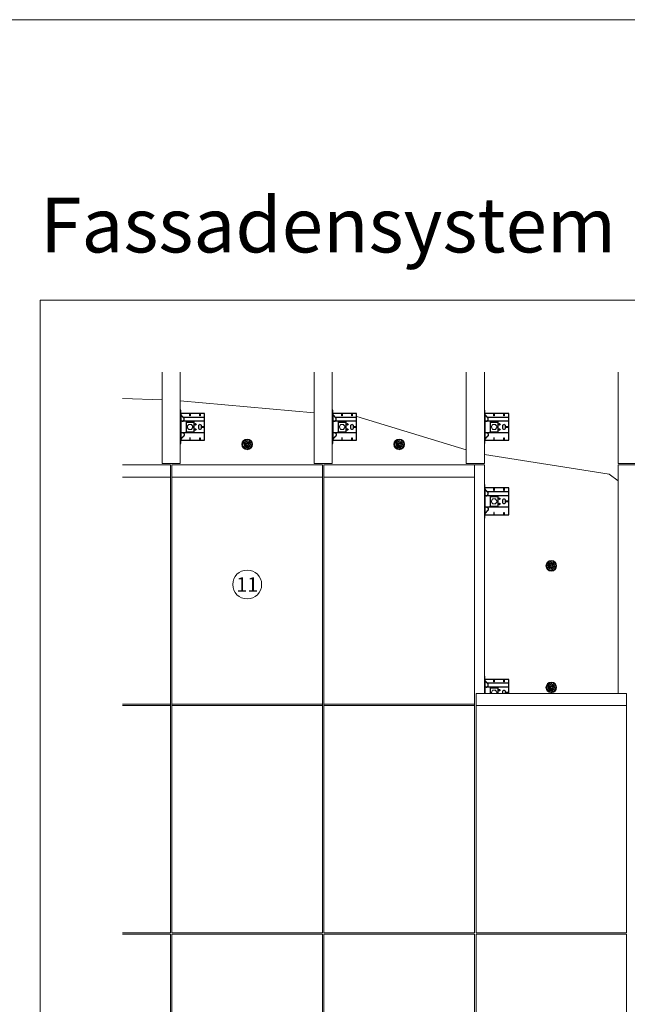
# Model space of a CAD drawing. Units: millimetres. Extents: x -1685 to 10921, y 4 to 6486.
# Drawn here: x 788 to 2786, y 3245 to 6486 of the extents above; entities that cross this region are included whole.
import ezdxf

# ---------------------------------------------------------------- set-up
doc = ezdxf.new("R2010")
doc.units = ezdxf.units.MM
doc.layers.get('Defpoints').update_dxf_attribs({"lineweight": 5})
doc.layers.add('Blattrahmen_innen', color=252, linetype='Continuous', lineweight=5, true_color=0x696969)
for name, color, linetype, lineweight in [('Dämmstoffhalter', 20, 'Continuous', 5), ('Dämmung', 30, 'Continuous', 5), ('Fassadenbekleidung', 251, 'Continuous', 13), ('Legende', 251, 'Continuous', 5), ('Profil-L', 10, 'Continuous', 13), ('Spidi-max-Befestigungsschraube', 6, 'Continuous', 15)]:
    doc.layers.add(name, color=color, linetype=linetype, lineweight=lineweight)
for name, color, linetype in [('Spidi-max', 6, 'Continuous'), ('Spidi-max-U-Beilagscheibe', 6, 'Continuous'), ('Text_DE', 7, 'Continuous')]:
    doc.layers.add(name, color=color, linetype=linetype)
doc.styles.add('Text-H5', font='arial.ttf', dxfattribs={"height": 5})
doc.styles.add('Überschrift-H8', font='arialbd.ttf', dxfattribs={"height": 8})

# ---------------------------------------------------------------- blocks, each defined once
blk = doc.blocks.new('A$C0FC34072')
at = {"layer": 'Spidi-max-Befestigungsschraube'}
blk.add_lwpolyline([(-4.9, 8.5), (-9.8, 0), (-4.9, -8.5), (4.9, -8.5), (9.8, 0), (4.9, 8.5)], close=True, dxfattribs=at)
blk.add_circle((0, 0), 8.5, dxfattribs=at)
blk = doc.blocks.new('A$C043961F3')
at = {"layer": 'Spidi-max'}
for points in [[(2, 55), (0, 55), (0, -55), (2, -55)], [(2, -44), (80, -44), (80, 44), (2, 44)], [(32.6, 36.2), (31.6, 36.2), (31.6, 44), (32.6, 44)], [(64.2, 44), (65.2, 44), (65.2, 36.2), (64.2, 36.2)], [(72.2, -0.5), (80, -0.5), (80, 0.5), (72.2, 0.5)], [(31.6, -44), (32.6, -44), (32.6, -36.2), (31.6, -36.2)], [(64.2, -36.2), (65.2, -36.2), (65.2, -44), (64.2, -44)]]:
    blk.add_lwpolyline(points, close=True, dxfattribs=at)
for points in [[(5.8, 18.5), (5.9, 18.5), (6.1, 18.5), (6.2, 18.5), (6.4, 18.5), (6.5, 18.5), (6.7, 18.6), (6.8, 18.6), (7, 18.6), (7.1, 18.6), (7.3, 18.7), (7.4, 18.7), (7.6, 18.7), (7.7, 18.8), (7.9, 18.8), (8, 18.9), (8.2, 18.9), (8.3, 19), (8.5, 19), (8.6, 19.1), (8.7, 19.1), (8.9, 19.2), (9, 19.3), (9.2, 19.4), (9.3, 19.4), (9.4, 19.5), (9.6, 19.6), (9.7, 19.7), (9.8, 19.8), (9.9, 19.9), (10.1, 20), (10.2, 20.1), (10.3, 20.2), (10.4, 20.3), (10.5, 20.4), (10.7, 20.5), (10.8, 20.6), (10.9, 20.7), (11, 20.8), (11.1, 20.9), (11.2, 21), (11.3, 21.1), (11.4, 21.3), (11.5, 21.4), (11.5, 21.5), (11.6, 21.6), (11.7, 21.7), (11.8, 21.9), (11.9, 22), (11.9, 22.1), (12, 22.2), (12.1, 22.4), (12.1, 22.5), (12.2, 22.6), (12.3, 22.8), (12.3, 22.9), (12.4, 23.1), (12.4, 23.2), (12.5, 23.4), (12.5, 23.5), (12.6, 23.6), (12.6, 23.8), (12.6, 23.9), (12.7, 24.1), (12.7, 24.2), (12.7, 24.4), (12.7, 24.6), (12.8, 24.8), (12.8, 25), (12.8, 25.2), (12.8, 25.4), (12.8, 25.6), (12.8, 25.8), (12.8, 26), (12.8, 26.1), (12.8, 26.3), (12.7, 26.5), (12.7, 26.7), (12.7, 26.9), (12.6, 27.1), (12.6, 27.3), (12.5, 27.4), (12.5, 27.6), (12.4, 27.8), (12.3, 28), (12.3, 28.1), (12.2, 28.3), (12.1, 28.5), (12.1, 28.6), (12, 28.8), (11.9, 29), (11.8, 29.1), (11.7, 29.3), (11.6, 29.4), (11.5, 29.6), (11.4, 29.7), (11.3, 29.9), (11.2, 30), (11, 30.1), (10.9, 30.3), (10.8, 30.4), (10.7, 30.5), (10.6, 30.6), (10.5, 30.7), (10.4, 30.8), (10.3, 31), (10.2, 31.1), (10.1, 31.2), (10, 31.3), (9.9, 31.4), (9.8, 31.5), (9.6, 31.6), (9.5, 31.8), (9.4, 31.9), (9.3, 32), (9.2, 32.1), (9.1, 32.2), (9, 32.3), (8.9, 32.4), (8.8, 32.5), (8.7, 32.7), (8.6, 32.8), (8.5, 32.9), (8.4, 33), (8.3, 33.1), (8.2, 33.2), (8.1, 33.3), (8, 33.4), (7.9, 33.6), (7.8, 33.7), (7.7, 33.8), (7.5, 33.9), (7.4, 34), (7.3, 34.1), (7.2, 34.2), (7.1, 34.3), (7, 34.5), (6.9, 34.6), (6.8, 34.7), (6.7, 34.8), (6.6, 34.9), (6.5, 35), (6.4, 35.1), (6.3, 35.2), (6.2, 35.4), (6.1, 35.5), (6, 35.6), (5.9, 35.7), (5.8, 35.8), (5.7, 35.9), (5.6, 36), (5.5, 36.1), (5.4, 36.2), (5.3, 36.4), (5.2, 36.5), (5.1, 36.6), (5, 36.7), (4.9, 36.8), (4.8, 36.9), (4.7, 37), (4.6, 37.1), (4.5, 37.2), (4.4, 37.4), (4.3, 37.5), (4.2, 37.6), (4.1, 37.7), (4, 37.8), (3.9, 38), (3.7, 38.1), (3.6, 38.2), (3.5, 38.3), (3.4, 38.5), (3.3, 38.6), (3.2, 38.7), (3.1, 38.9), (3, 39), (2.9, 39.1), (2.8, 39.2), (2.7, 39.4), (2.6, 39.5), (2.6, 39.6), (2.5, 39.7), (2.4, 39.8), (2.3, 39.9), (2.2, 40), (2.2, 40.1), (2.1, 40.2), (2, 40.3)], [(8.8, 32.5), (80, 32.5)], [(5.8, -18.5), (5.9, -18.5), (6.1, -18.5), (6.2, -18.5), (6.4, -18.5), (6.5, -18.5), (6.7, -18.6), (6.8, -18.6), (7, -18.6), (7.1, -18.6), (7.3, -18.7), (7.4, -18.7), (7.6, -18.7), (7.7, -18.8), (7.9, -18.8), (8, -18.9), (8.2, -18.9), (8.3, -19), (8.5, -19), (8.6, -19.1), (8.7, -19.1), (8.9, -19.2), (9, -19.3), (9.2, -19.4), (9.3, -19.4), (9.4, -19.5), (9.6, -19.6), (9.7, -19.7), (9.8, -19.8), (9.9, -19.9), (10.1, -20), (10.2, -20.1), (10.3, -20.2), (10.4, -20.3), (10.5, -20.4), (10.7, -20.5), (10.8, -20.6), (10.9, -20.7), (11, -20.8), (11.1, -20.9), (11.2, -21), (11.3, -21.1), (11.4, -21.3), (11.5, -21.4), (11.5, -21.5), (11.6, -21.6), (11.7, -21.7), (11.8, -21.9), (11.9, -22), (11.9, -22.1), (12, -22.2), (12.1, -22.4), (12.1, -22.5), (12.2, -22.6), (12.3, -22.8), (12.3, -22.9), (12.4, -23.1), (12.4, -23.2), (12.5, -23.4), (12.5, -23.5), (12.6, -23.6), (12.6, -23.8), (12.6, -23.9), (12.7, -24.1), (12.7, -24.2), (12.7, -24.4), (12.7, -24.6), (12.8, -24.8), (12.8, -25), (12.8, -25.2), (12.8, -25.4), (12.8, -25.6), (12.8, -25.8), (12.8, -26), (12.8, -26.1), (12.8, -26.3), (12.7, -26.5), (12.7, -26.7), (12.7, -26.9), (12.6, -27.1), (12.6, -27.3), (12.5, -27.4), (12.5, -27.6), (12.4, -27.8), (12.3, -28), (12.3, -28.1), (12.2, -28.3), (12.1, -28.5), (12.1, -28.6), (12, -28.8), (11.9, -29), (11.8, -29.1), (11.7, -29.3), (11.6, -29.4), (11.5, -29.6), (11.4, -29.7), (11.3, -29.9), (11.2, -30), (11, -30.1), (10.9, -30.3), (10.8, -30.4), (10.7, -30.5), (10.6, -30.6), (10.5, -30.7), (10.4, -30.8), (10.3, -31), (10.2, -31.1), (10.1, -31.2), (10, -31.3), (9.9, -31.4), (9.8, -31.5), (9.6, -31.6), (9.5, -31.8), (9.4, -31.9), (9.3, -32), (9.2, -32.1), (9.1, -32.2), (9, -32.3), (8.9, -32.4), (8.8, -32.5), (8.7, -32.7), (8.6, -32.8), (8.5, -32.9), (8.4, -33), (8.3, -33.1), (8.2, -33.2), (8.1, -33.3), (8, -33.4), (7.9, -33.6), (7.8, -33.7), (7.7, -33.8), (7.5, -33.9), (7.4, -34), (7.3, -34.1), (7.2, -34.2), (7.1, -34.3), (7, -34.5), (6.9, -34.6), (6.8, -34.7), (6.7, -34.8), (6.6, -34.9), (6.5, -35), (6.4, -35.1), (6.3, -35.2), (6.2, -35.4), (6.1, -35.5), (6, -35.6), (5.9, -35.7), (5.8, -35.8), (5.7, -35.9), (5.6, -36), (5.5, -36.1), (5.4, -36.2), (5.3, -36.4), (5.2, -36.5), (5.1, -36.6), (5, -36.7), (4.9, -36.8), (4.8, -36.9), (4.7, -37), (4.6, -37.1), (4.5, -37.2), (4.4, -37.4), (4.3, -37.5), (4.2, -37.6), (4.1, -37.7), (4, -37.8), (3.9, -38), (3.7, -38.1), (3.6, -38.2), (3.5, -38.3), (3.4, -38.5), (3.3, -38.6), (3.2, -38.7), (3.1, -38.9), (3, -39), (2.9, -39.1), (2.8, -39.2), (2.7, -39.4), (2.6, -39.5), (2.6, -39.6), (2.5, -39.7), (2.4, -39.8), (2.3, -39.9), (2.2, -40), (2.2, -40.1), (2.1, -40.2), (2, -40.3)]]:
    blk.add_lwpolyline(points, dxfattribs=at)
blk.add_lwpolyline([(80, 18.5), (4.5, 18.5, 0.414214), (2, 16), (2, -16, 0.414214), (4.5, -18.5), (80, -18.5)], format="xyb", dxfattribs=at)
blk.add_lwpolyline([(64.7, -7.5), (64.7, -7.5, 0.414214), (70, -2.2), (70, 2.3, 0.414214), (64.7, 7.5), (64.7, 7.5, 0.414214), (59.5, 2.3), (59.5, -2.2, 0.414214)], format="xyb", close=True, dxfattribs=at)
for centre in [(49.5, 8.5), (49.5, 8.5), (49.5, -8.5)]:
    blk.add_circle(centre, 2.5, dxfattribs=at)
for centre, start, end in [((78, 42), 0, 90), ((78, -42), 270, 0)]:
    blk.add_arc(centre, 2, start, end, dxfattribs=at)
blk = doc.blocks.new('A$C1A8D18DE')
at = {"layer": 'Spidi-max-U-Beilagscheibe', "linetype": 'Continuous'}
for p, q in [((-12.5, 18.5), (-12.5, 16)), ((-12.5, 18.5), (12.5, 18.5)), ((-12.5, 16), (12.5, 16)), ((-12.5, 16), (-12.5, -16)), ((12.5, 18.5), (12.5, 16)), ((12.5, 16), (12.5, -16)), ((-12.5, -18.5), (-12.5, -16)), ((-12.5, -16), (12.5, -16)), ((-12.5, -18.5), (12.5, -18.5)), ((12.5, -18.5), (12.5, -16))]:
    blk.add_line(p, q, dxfattribs=at)
blk = doc.blocks.new('A$Ce6e0a22a')
at = {"layer": 'Dämmstoffhalter'}
for p, q in [((-14.244384, 4.181874), (-14.244003, 4.377879)), ((-14.229398, 3.986301), (-14.244384, 4.181874)), ((-14.244003, 4.377879), (-14.228421, 4.572504)), ((-14.199106, 3.792763), (-14.229398, 3.986301)), ((-14.228421, 4.572504), (-14.197888, 4.763939)), ((-14.154035, 3.60293), (-14.199106, 3.792763)), ((-14.197888, 4.763939), (-14.153206, 4.950444)), ((-14.09477, 3.41854), (-14.154035, 3.60293)), ((-14.153206, 4.950444), (-14.095389, 5.130302)), ((-14.095389, 5.130302), (-14.024069, 5.305245)), ((-14.022227, 3.241217), (-14.09477, 3.41854)), ((-14.024069, 5.305245), (-13.938415, 5.476838)), ((-13.937763, 3.07243), (-14.022227, 3.241217)), ((-13.938415, 5.476838), (-13.838752, 5.643112)), ((-13.842213, 2.912733), (-13.937763, 3.07243)), ((-13.733701, 2.758875), (-13.842213, 2.912733)), ((-13.838752, 5.643112), (-13.725586, 5.802219)), ((-13.612483, 2.611889), (-13.733701, 2.758875)), ((-13.725586, 5.802219), (-13.599888, 5.952612)), ((-13.479254, 2.473512), (-13.612483, 2.611889)), ((-13.599888, 5.952612), (-13.462696, 6.092796)), ((-13.335032, 2.345164), (-13.479254, 2.473512)), ((-13.462696, 6.092796), (-13.315087, 6.221585)), ((-13.181052, 2.228047), (-13.335032, 2.345164)), ((-13.315087, 6.221585), (-13.158538, 6.338034)), ((-13.018527, 2.12329), (-13.181052, 2.228047)), ((-13.158538, 6.338034), (-12.994616, 6.441191)), ((-12.848803, 2.031606), (-13.018527, 2.12329)), ((-12.994616, 6.441191), (-12.825063, 6.530397)), ((-12.673485, 1.953604), (-12.848803, 2.031606)), ((-12.825063, 6.530397), (-12.651866, 6.605403)), ((-12.494214, 1.88983), (-12.673485, 1.953604)), ((-12.651866, 6.605403), (-12.476019, 6.666319)), ((-12.3128, 1.840365), (-12.494214, 1.88983)), ((-12.476019, 6.666319), (-12.293996, 6.714432)), ((-12.131134, 1.805072), (-12.3128, 1.840365)), ((-12.293996, 6.714432), (-12.106657, 6.749112)), ((-11.947047, 1.783368), (-12.131134, 1.805072)), ((-12.106657, 6.749112), (-11.91565, 6.769477)), ((-11.757023, 1.775284), (-11.947047, 1.783368)), ((-11.91565, 6.769477), (-11.722669, 6.775094)), ((-11.757023, 1.775284), (-11.563532, 1.781954)), ((-11.529432, 6.765834), (-11.722669, 6.775094)), ((-11.563532, 1.781954), (-11.369075, 1.803872)), ((-11.337595, 6.741614), (-11.529432, 6.765834)), ((-11.369075, 1.803872), (-11.176126, 1.841119)), ((-11.148645, 6.70275), (-11.337595, 6.741614)), ((-11.176126, 1.841119), (-10.986939, 1.893351)), ((-10.964205, 6.649812), (-11.148645, 6.70275)), ((-10.986939, 1.893351), (-10.803791, 1.959668)), ((-10.785882, 6.583432), (-10.964205, 6.649812)), ((-10.803791, 1.959668), (-10.628881, 2.038843)), ((-10.615116, 6.504714), (-10.785882, 6.583432)), ((-10.628881, 2.038843), (-10.464159, 2.128981)), ((-10.453265, 6.414978), (-10.615116, 6.504714)), ((-10.464159, 2.128981), (-10.306715, 2.231274)), ((-10.298296, 6.313275), (-10.453265, 6.414978)), ((-10.306715, 2.231274), (-10.174673, 2.330932)), ((-10.147532, 6.197322), (-10.298296, 6.313275)), ((-10.174673, 2.330932), (-10.047314, 2.441171)), ((-10.003597, 6.067839), (-10.147532, 6.197322)), ((-10.047314, 2.441171), (-9.926249, 2.561212)), ((-9.868724, 5.926054), (-10.003597, 6.067839)), ((-9.926249, 2.561212), (-9.81296, 2.690088)), ((-9.744858, 5.773496), (-9.868724, 5.926054)), ((-9.81296, 2.690088), (-9.708634, 2.826686)), ((-9.633507, 5.611877), (-9.744858, 5.773496)), ((-9.708634, 2.826686), (-9.614186, 2.969635)), ((-9.535834, 5.44335), (-9.633507, 5.611877)), ((-9.614186, 2.969635), (-9.530464, 3.117397)), ((-9.452738, 5.270268), (-9.535834, 5.44335)), ((-9.530464, 3.117397), (-9.457982, 3.268231)), ((-9.457982, 3.268231), (-9.396926, 3.420202)), ((-9.384494, 5.095338), (-9.452738, 5.270268)), ((-9.396926, 3.420202), (-9.346012, 3.575863)), ((-9.329638, 4.915774), (-9.384494, 5.095338)), ((-9.346012, 3.575863), (-9.304584, 3.737999)), ((-9.292545, 4.754556), (-9.329637, 4.915774)), ((-9.304584, 3.737999), (-9.273739, 3.905007)), ((-9.265843, 4.588243), (-9.292545, 4.754556)), ((-9.273739, 3.905007), (-9.254204, 4.075223)), ((-9.250292, 4.418465), (-9.265843, 4.588243)), ((-9.254204, 4.075223), (-9.246319, 4.246922)), ((-9.246319, 4.246922), (-9.250292, 4.418465)), ((-6.493206, -0.297111), (-4.783105, 4.401352)), ((-2.90372, 3.717312), (-4.783105, 4.401352)), ((-4.670441, 12.33602), (-4.660981, 12.529149)), ((-4.664979, 12.143192), (-4.670441, 12.33602)), ((-4.644872, 11.952362), (-4.664979, 12.143192)), ((-4.660981, 12.529149), (-4.636545, 12.721058)), ((-4.610466, 11.765222), (-4.644872, 11.952362)), ((-4.636545, 12.721058), (-4.597503, 12.910132)), ((-4.613821, -0.981151), (-2.90372, 3.717312)), ((-4.562598, 11.583381), (-4.610466, 11.765222)), ((-4.597503, 12.910132), (-4.544279, 13.094701)), ((-4.502329, 11.408406), (-4.562598, 11.583381)), ((-4.544279, 13.094701), (-4.477595, 13.273171)), ((-4.429082, 11.238131), (-4.502329, 11.408406)), ((-4.477595, 13.273171), (-4.398605, 13.444075)), ((-4.341071, 11.069523), (-4.429082, 11.238131)), ((-4.398605, 13.444075), (-4.308079, 13.606672)), ((-4.238549, 10.905289), (-4.341071, 11.069523)), ((-4.308079, 13.606672), (-4.204137, 13.764214)), ((-4.122338, 10.747844), (-4.238549, 10.905289)), ((-4.204137, 13.764214), (-4.086843, 13.915699)), ((-3.993607, 10.599368), (-4.122338, 10.747844)), ((-4.086843, 13.915699), (-3.956789, 14.059218)), ((-3.853779, 10.461644), (-3.993607, 10.599368)), ((-3.956789, 14.059218), (-3.814924, 14.193168)), ((-3.704773, 10.336192), (-3.853779, 10.461644)), ((-3.814924, 14.193168), (-3.662461, 14.316171)), ((-3.54875, 10.224302), (-3.704773, 10.336192)), ((-3.662461, 14.316171), (-3.500582, 14.426935)), ((-3.388328, 10.126719), (-3.54875, 10.224302)), ((-3.500582, 14.426935), (-3.330648, 14.524609)), ((-3.221018, 10.041514), (-3.388328, 10.126719)), ((-3.330648, 14.524609), (-3.154306, 14.608426)), ((-3.06869, 9.976991), (-3.221018, 10.041513)), ((-3.154306, 14.608426), (-2.973252, 14.677702)), ((-2.90954, 9.921814), (-3.06869, 9.976991)), ((-2.973252, 14.677702), (-2.789393, 14.732258)), ((-2.745042, 9.877018), (-2.90954, 9.921814)), ((-2.789393, 14.732258), (-2.604723, 14.772117)), ((-2.576795, 9.843316), (-2.745042, 9.877018)), ((-2.604723, 14.772117), (-2.417557, 14.797823)), ((-2.406336, 9.821267), (-2.576795, 9.843316)), ((-2.417557, 14.797823), (-2.226127, 14.809441)), ((-2.235313, 9.810947), (-2.406336, 9.821267)), ((-2.235313, 9.810947), (-2.065487, 9.812323)), ((-2.032298, 14.806267), (-2.226127, 14.809441)), ((-2.065487, 9.812323), (-1.89862, 9.824967)), ((-1.837923, 14.787816), (-2.032298, 14.806267)), ((-1.89862, 9.824967), (-1.736482, 9.848078)), ((-1.644831, 14.754154), (-1.837923, 14.787816)), ((-1.736482, 9.848078), (-1.576218, 9.881816)), ((-1.454831, 14.705435), (-1.644831, 14.754154)), ((-1.576218, 9.881816), (-1.415089, 9.927005)), ((-1.269493, 14.641996), (-1.454831, 14.705435)), ((-1.415089, 9.927005), (-1.255034, 9.983797)), ((-1.090371, 14.564645), (-1.269493, 14.641996)), ((-1.255034, 9.983797), (-1.097855, 10.051988)), ((-1.097855, 10.051988), (-0.945217, 10.131007)), ((-0.919073, 14.474262), (-1.090371, 14.564645)), ((-0.945217, 10.131007), (-0.798643, 10.220221)), ((-0.757041, 14.372029), (-0.919073, 14.474262)), ((-0.798643, 10.220221), (-0.659387, 10.318577)), ((-0.605486, 14.25954), (-0.757041, 14.372029)), ((-0.659387, 10.318577), (-0.528706, 10.424859)), ((-0.464807, 14.137709), (-0.605486, 14.25954)), ((-0.528706, 10.424859), (-0.407633, 10.537589)), ((-0.332129, 14.004128), (-0.464807, 14.137709)), ((-0.407634, 10.53759), (-0.279555, 10.674879)), ((-0.208426, 13.859229), (-0.332129, 14.004128)), ((-0.279555, 10.674879), (-0.162183, 10.821445)), ((-0.095286, 13.703995), (-0.208426, 13.859229)), ((-0.162183, 10.821445), (-0.053837, 10.97995)), ((0.006069, 13.539676), (-0.095286, 13.703995)), ((-0.053837, 10.97995), (0.043275, 11.1488)), ((0.094668, 13.367699), (0.006069, 13.539676)), ((0.043275, 11.1488), (0.127565, 11.326042)), ((0.169611, 13.189452), (0.094668, 13.367699)), ((0.127565, 11.326042), (0.197752, 11.509592)), ((0.230429, 13.006385), (0.169611, 13.189452)), ((0.197752, 11.509592), (0.253104, 11.697289)), ((0.276803, 12.820186), (0.230429, 13.006385)), ((0.253104, 11.697289), (0.293272, 11.886683)), ((0.308478, 12.632565), (0.276803, 12.820186)), ((0.293272, 11.886683), (0.318309, 12.075224)), ((0.32569, 12.445317), (0.308478, 12.632565)), ((0.318309, 12.075224), (0.328901, 12.260283)), ((0.328901, 12.260283), (0.32569, 12.445317)), ((1.457209, 4.486261), (2.989298, 5.771837)), ((4.671147, 0.656039), (1.457209, 4.486261)), ((6.203236, 1.941615), (2.989298, 5.771837)), ((4.671147, 0.656039), (6.203236, 1.941615)), ((7.075831, 7.997737), (7.080131, 8.185458)), ((7.085698, 7.81024), (7.075831, 7.997737)), ((7.080131, 8.185458), (7.099018, 8.376524)), ((7.105983, 7.646059), (7.085697, 7.81024)), ((7.099018, 8.376524), (7.13316, 8.568293)), ((7.137773, 7.480643), (7.105983, 7.646059)), ((7.13316, 8.568293), (7.182519, 8.758249)), ((7.181227, 7.315785), (7.137773, 7.480643)), ((7.236164, 7.153228), (7.181227, 7.315785)), ((7.182519, 8.758249), (7.246737, 8.943972)), ((7.302299, 6.994581), (7.236164, 7.153228)), ((7.246737, 8.943972), (7.324983, 9.123335)), ((7.378873, 6.841312), (7.302299, 6.994581)), ((7.324983, 9.123335), (7.415953, 9.294239)), ((7.464977, 6.694925), (7.378873, 6.841312)), ((7.415953, 9.294239), (7.517965, 9.454762)), ((7.559361, 6.556737), (7.464977, 6.694925)), ((7.517965, 9.454762), (7.628805, 9.603334)), ((7.660444, 6.427876), (7.559361, 6.556737)), ((7.628805, 9.603334), (7.750203, 9.743015)), ((7.769795, 6.305953), (7.660444, 6.427876)), ((7.750203, 9.743015), (7.883748, 9.875392)), ((7.889494, 6.189006), (7.769795, 6.305953)), ((7.883748, 9.875392), (8.028613, 9.998758)), ((8.018704, 6.07879), (7.889494, 6.189006)), ((8.156349, 5.976764), (8.018704, 6.07879)), ((8.028613, 9.998758), (8.183825, 10.111587)), ((8.301102, 5.884086), (8.156349, 5.976764)), ((8.183825, 10.111587), (8.348086, 10.21273)), ((8.451649, 5.801755), (8.301102, 5.884086)), ((8.348086, 10.21273), (8.520071, 10.301103)), ((8.606457, 5.730334), (8.451649, 5.801755)), ((8.520071, 10.301103), (8.698487, 10.375895)), ((8.76384, 5.670302), (8.606457, 5.730334)), ((8.698487, 10.375895), (8.881751, 10.436621)), ((8.922004, 5.621815), (8.76384, 5.670302)), ((8.881751, 10.436621), (9.068204, 10.482811)), ((9.104939, 5.579541), (8.922004, 5.621816)), ((9.068204, 10.482811), (9.256106, 10.514297)), ((9.290555, 5.551178), (9.104939, 5.579541)), ((9.256106, 10.514297), (9.443607, 10.531341)), ((9.481997, 5.5366), (9.290555, 5.551178)), ((9.443607, 10.531341), (9.629684, 10.534242)), ((9.481997, 5.5366), (9.676782, 5.536923)), ((9.818089, 10.522996), (9.629684, 10.534242)), ((9.676782, 5.536923), (9.872423, 5.552546)), ((10.007927, 10.497159), (9.818089, 10.522996)), ((9.872423, 5.552546), (10.066475, 5.583538)), ((10.197246, 10.456288), (10.007927, 10.497159)), ((10.066475, 5.583538), (10.256701, 5.629449)), ((10.384182, 10.400405), (10.197246, 10.456288)), ((10.256701, 5.629449), (10.440805, 5.68936)), ((10.566936, 10.329869), (10.384182, 10.400405)), ((10.440805, 5.68936), (10.616605, 5.761948)), ((10.743801, 10.245061), (10.566936, 10.329869)), ((10.616605, 5.761948), (10.782166, 5.845305)), ((10.913356, 10.146729), (10.743801, 10.245061)), ((10.782166, 5.845305), (10.940832, 5.940562)), ((11.074115, 10.035923), (10.913356, 10.146729)), ((10.940832, 5.940562), (11.09436, 6.049132)), ((11.224637, 9.913763), (11.074115, 10.035923)), ((11.09436, 6.049132), (11.241009, 6.170374)), ((11.363813, 9.781815), (11.224637, 9.913763)), ((11.241009, 6.170374), (11.379075, 6.303635)), ((11.490666, 9.641814), (11.363813, 9.781815)), ((11.379075, 6.303635), (11.507206, 6.447838)), ((11.606512, 9.492578), (11.490666, 9.641814)), ((11.507206, 6.447838), (11.624101, 6.601864)), ((11.712288, 9.332603), (11.606512, 9.492578)), ((11.624101, 6.601864), (11.728738, 6.764582)), ((11.806455, 9.163155), (11.712288, 9.332603)), ((11.728738, 6.764582), (11.820365, 6.934518)), ((11.887663, 8.985597), (11.806455, 9.163155)), ((11.820365, 6.934518), (11.898232, 7.110116)), ((11.955057, 8.801542), (11.887663, 8.985597)), ((11.898232, 7.110116), (11.961866, 7.289697)), ((12.007864, 8.612638), (11.955057, 8.801542)), ((11.961866, 7.289697), (12.011211, 7.471389)), ((12.045594, 8.420411), (12.007864, 8.612638)), ((12.011211, 7.471389), (12.04638, 7.654136)), ((12.068167, 8.226611), (12.045594, 8.420411)), ((12.04638, 7.654136), (12.068022, 7.841632)), ((12.068022, 7.841632), (12.075542, 8.033072)), ((12.075542, 8.033072), (12.068167, 8.226611)), ((-12.075542, -8.033072), (-12.068022, -7.841632)), ((-12.068167, -8.226611), (-12.075542, -8.033072)), ((-12.045594, -8.420411), (-12.068167, -8.226611)), ((-12.068022, -7.841632), (-12.04638, -7.654136)), ((-12.04638, -7.654136), (-12.011211, -7.471389)), ((-12.007864, -8.612638), (-12.045594, -8.420411)), ((-12.011211, -7.471389), (-11.961866, -7.289697)), ((-11.955057, -8.801542), (-12.007864, -8.612638)), ((-11.961866, -7.289697), (-11.898232, -7.110116)), ((-11.887663, -8.985597), (-11.955057, -8.801542)), ((-11.898232, -7.110116), (-11.820365, -6.934518)), ((-11.806455, -9.163155), (-11.887663, -8.985597)), ((-11.820365, -6.934518), (-11.728738, -6.764582)), ((-11.712288, -9.332603), (-11.806455, -9.163155)), ((-11.728738, -6.764582), (-11.624101, -6.601864)), ((-11.606512, -9.492578), (-11.712288, -9.332603)), ((-11.624101, -6.601864), (-11.507206, -6.447838)), ((-11.490666, -9.641814), (-11.606512, -9.492578)), ((-11.507206, -6.447838), (-11.379075, -6.303635)), ((-11.363813, -9.781815), (-11.490666, -9.641814)), ((-11.379075, -6.303635), (-11.241009, -6.170374)), ((-11.224637, -9.913763), (-11.363813, -9.781815)), ((-11.241009, -6.170374), (-11.09436, -6.049132)), ((-11.074115, -10.035923), (-11.224637, -9.913763)), ((-11.09436, -6.049132), (-10.940806, -5.940603)), ((-10.913356, -10.146729), (-11.074115, -10.035923)), ((-10.940806, -5.940603), (-10.782166, -5.845305)), ((-10.743801, -10.245061), (-10.913356, -10.146729)), ((-10.782166, -5.845305), (-10.616605, -5.761948)), ((-10.566936, -10.329869), (-10.743801, -10.245061)), ((-10.616605, -5.761948), (-10.440805, -5.68936)), ((-10.384182, -10.400405), (-10.566936, -10.329869)), ((-10.440805, -5.68936), (-10.256701, -5.629449)), ((-10.197246, -10.456288), (-10.384182, -10.400405)), ((-10.256701, -5.629449), (-10.066475, -5.583538)), ((-10.007927, -10.497159), (-10.197246, -10.456288)), ((-10.066475, -5.583538), (-9.872423, -5.552546)), ((-9.818089, -10.522996), (-10.007927, -10.497159)), ((-9.872423, -5.552546), (-9.676782, -5.536923)), ((-9.629684, -10.534242), (-9.818089, -10.522996)), ((-9.676782, -5.536923), (-9.481997, -5.5366)), ((-9.629684, -10.534242), (-9.443607, -10.531341)), ((-9.290555, -5.551178), (-9.481997, -5.5366)), ((-9.443607, -10.531341), (-9.256106, -10.514297)), ((-9.104939, -5.579541), (-9.290555, -5.551178)), ((-9.256106, -10.514297), (-9.068204, -10.482811)), ((-8.922004, -5.621816), (-9.104939, -5.579541)), ((-9.068204, -10.482811), (-8.881751, -10.436621)), ((-8.76384, -5.670302), (-8.922004, -5.621815)), ((-8.881751, -10.436621), (-8.698487, -10.375895)), ((-8.606457, -5.730334), (-8.76384, -5.670302)), ((-8.698487, -10.375895), (-8.520071, -10.301103)), ((-8.451649, -5.801755), (-8.606457, -5.730334)), ((-8.520071, -10.301103), (-8.348086, -10.21273)), ((-8.301102, -5.884086), (-8.451649, -5.801755)), ((-8.348086, -10.21273), (-8.183825, -10.111587)), ((-8.156349, -5.976764), (-8.301102, -5.884086)), ((-8.183825, -10.111587), (-8.028613, -9.998758)), ((-8.018704, -6.07879), (-8.156349, -5.976764)), ((-8.028613, -9.998758), (-7.883748, -9.875392)), ((-7.889494, -6.189006), (-8.018704, -6.07879)), ((-7.769795, -6.305953), (-7.889494, -6.189006)), ((-7.883748, -9.875392), (-7.750203, -9.743015)), ((-7.660444, -6.427876), (-7.769795, -6.305953)), ((-7.750203, -9.743015), (-7.628805, -9.603334)), ((-7.559361, -6.556737), (-7.660444, -6.427876)), ((-7.628805, -9.603334), (-7.517965, -9.454762)), ((-7.464977, -6.694925), (-7.559361, -6.556737)), ((-7.517965, -9.454762), (-7.415953, -9.294239)), ((-7.378873, -6.841312), (-7.464977, -6.694925)), ((-7.415953, -9.294239), (-7.324983, -9.123335)), ((-7.302299, -6.994581), (-7.378873, -6.841312)), ((-7.324983, -9.123335), (-7.246737, -8.943972)), ((-7.236164, -7.153228), (-7.302299, -6.994581)), ((-7.246737, -8.943972), (-7.182519, -8.758249)), ((-7.181227, -7.315785), (-7.236164, -7.153228)), ((-7.182519, -8.758249), (-7.13316, -8.568293)), ((-7.137773, -7.480643), (-7.181227, -7.315785)), ((-7.105983, -7.646059), (-7.137773, -7.480643)), ((-7.13316, -8.568293), (-7.099018, -8.376524)), ((-7.085697, -7.81024), (-7.105983, -7.646059)), ((-7.099018, -8.376524), (-7.080131, -8.185458)), ((-7.075831, -7.997737), (-7.085698, -7.81024)), ((-7.080131, -8.185458), (-7.075831, -7.997737)), ((-4.613821, -0.981151), (-6.493206, -0.297111)), ((-1.767427, -4.373352), (3.156612, -3.505111)), ((-1.42013, -6.342967), (-1.767427, -4.373352)), ((-1.42013, -6.342967), (3.503908, -5.474726)), ((-0.328901, -12.260283), (-0.318309, -12.075224)), ((-0.32569, -12.445317), (-0.328901, -12.260283)), ((-0.308478, -12.632565), (-0.32569, -12.445317)), ((-0.318309, -12.075224), (-0.293272, -11.886683)), ((-0.276803, -12.820186), (-0.308478, -12.632565)), ((-0.293272, -11.886683), (-0.253104, -11.697289)), ((-0.230429, -13.006385), (-0.276803, -12.820186)), ((-0.253104, -11.697289), (-0.197752, -11.509592)), ((-0.169611, -13.189452), (-0.230429, -13.006385)), ((-0.197752, -11.509592), (-0.127565, -11.326042)), ((-0.094668, -13.367699), (-0.169611, -13.189452)), ((-0.127565, -11.326042), (-0.043275, -11.1488)), ((-0.006069, -13.539676), (-0.094668, -13.367699)), ((-0.043275, -11.1488), (0.053837, -10.97995)), ((0.095286, -13.703995), (-0.006069, -13.539676)), ((0.053837, -10.97995), (0.162183, -10.821445)), ((0.208426, -13.859229), (0.095286, -13.703995)), ((0.162183, -10.821445), (0.279555, -10.674879)), ((0.332129, -14.004128), (0.208426, -13.859229)), ((0.279555, -10.674879), (0.407634, -10.53759)), ((0.464807, -14.137709), (0.332129, -14.004128)), ((0.407633, -10.537589), (0.528706, -10.424859)), ((0.605486, -14.25954), (0.464807, -14.137709)), ((0.528706, -10.424859), (0.659387, -10.318577)), ((0.757041, -14.372029), (0.605486, -14.25954)), ((0.659387, -10.318577), (0.798643, -10.220221)), ((0.919073, -14.474262), (0.757041, -14.372029)), ((0.798643, -10.220221), (0.945217, -10.131007)), ((1.090371, -14.564645), (0.919073, -14.474262)), ((0.945217, -10.131007), (1.097855, -10.051988)), ((1.269493, -14.641996), (1.090371, -14.564645)), ((1.097855, -10.051988), (1.255034, -9.983797)), ((1.255034, -9.983797), (1.415089, -9.927005)), ((1.454831, -14.705435), (1.269493, -14.641996)), ((1.415089, -9.927005), (1.576218, -9.881816)), ((1.644831, -14.754154), (1.454831, -14.705435)), ((1.576218, -9.881816), (1.736482, -9.848078)), ((1.837923, -14.787816), (1.644831, -14.754154)), ((1.736482, -9.848078), (1.89862, -9.824967)), ((2.032298, -14.806267), (1.837923, -14.787816)), ((1.89862, -9.824967), (2.065487, -9.812323)), ((2.226127, -14.809441), (2.032298, -14.806267)), ((2.065487, -9.812323), (2.235314, -9.810935)), ((2.226127, -14.809441), (2.417557, -14.797823)), ((2.406336, -9.821267), (2.235314, -9.810935)), ((2.576795, -9.843316), (2.406336, -9.821267)), ((2.417557, -14.797823), (2.604723, -14.772117)), ((2.74505, -9.876989), (2.576795, -9.843316)), ((2.604723, -14.772117), (2.789393, -14.732258)), ((2.90954, -9.921814), (2.74505, -9.876989)), ((2.789393, -14.732258), (2.973252, -14.677702)), ((3.06869, -9.976991), (2.90954, -9.921814)), ((2.973252, -14.677702), (3.154306, -14.608426)), ((3.221018, -10.041513), (3.06869, -9.976991)), ((3.154306, -14.608426), (3.330648, -14.524609)), ((3.503908, -5.474726), (3.156612, -3.505111)), ((3.388328, -10.126719), (3.221018, -10.041514)), ((3.330648, -14.524609), (3.500582, -14.426935)), ((3.54875, -10.224302), (3.388328, -10.126719)), ((3.500582, -14.426935), (3.662461, -14.316171)), ((3.704773, -10.336192), (3.54875, -10.224302)), ((3.662461, -14.316171), (3.814924, -14.193168)), ((3.853779, -10.461644), (3.704773, -10.336192)), ((3.814924, -14.193168), (3.956789, -14.059218)), ((3.993607, -10.599368), (3.853779, -10.461644)), ((3.956789, -14.059218), (4.086843, -13.915699)), ((4.122338, -10.747844), (3.993607, -10.599368)), ((4.086843, -13.915699), (4.204137, -13.764214)), ((4.238549, -10.905289), (4.122338, -10.747844)), ((4.204137, -13.764214), (4.308079, -13.606672)), ((4.341071, -11.069523), (4.238549, -10.905289)), ((4.308079, -13.606672), (4.398605, -13.444075)), ((4.429082, -11.238131), (4.341071, -11.069523)), ((4.398605, -13.444075), (4.477595, -13.273171)), ((4.502329, -11.408406), (4.429082, -11.238131)), ((4.477595, -13.273171), (4.544279, -13.094701)), ((4.562598, -11.583381), (4.502329, -11.408406)), ((4.544279, -13.094701), (4.597503, -12.910132)), ((4.610466, -11.765222), (4.562598, -11.583381)), ((4.597503, -12.910132), (4.636545, -12.721058)), ((4.644872, -11.952362), (4.610466, -11.765222)), ((4.636545, -12.721058), (4.660981, -12.529149)), ((4.664979, -12.143192), (4.644872, -11.952362)), ((4.660981, -12.529149), (4.670441, -12.33602)), ((4.670441, -12.33602), (4.664979, -12.143192)), ((9.246319, -4.246922), (9.254204, -4.075223)), ((9.250292, -4.418465), (9.246319, -4.246922)), ((9.265843, -4.588243), (9.250292, -4.418465)), ((9.254204, -4.075223), (9.273739, -3.905007)), ((9.292545, -4.754556), (9.265843, -4.588243)), ((9.273739, -3.905007), (9.304584, -3.737999)), ((9.329637, -4.915774), (9.292545, -4.754556)), ((9.304584, -3.737999), (9.346012, -3.575863)), ((9.384494, -5.095338), (9.329638, -4.915774)), ((9.346012, -3.575863), (9.396926, -3.420202)), ((9.452738, -5.270268), (9.384494, -5.095338)), ((9.396926, -3.420202), (9.457982, -3.268231)), ((9.535834, -5.44335), (9.452738, -5.270268)), ((9.457982, -3.268231), (9.530464, -3.117397)), ((9.530464, -3.117397), (9.614186, -2.969635)), ((9.633507, -5.611877), (9.535834, -5.44335)), ((9.614186, -2.969635), (9.708634, -2.826686)), ((9.744858, -5.773496), (9.633507, -5.611877)), ((9.708634, -2.826686), (9.81296, -2.690088)), ((9.868724, -5.926054), (9.744858, -5.773496)), ((9.81296, -2.690088), (9.92627, -2.561233)), ((10.003597, -6.067839), (9.868724, -5.926054)), ((9.92627, -2.561233), (10.047314, -2.441171)), ((10.147532, -6.197322), (10.003597, -6.067839)), ((10.047314, -2.441171), (10.174673, -2.330932)), ((10.298296, -6.313275), (10.147532, -6.197322)), ((10.174673, -2.330932), (10.306715, -2.231274)), ((10.453265, -6.414978), (10.298296, -6.313275)), ((10.306715, -2.231274), (10.464159, -2.128981)), ((10.615116, -6.504714), (10.453265, -6.414978)), ((10.464159, -2.128981), (10.628881, -2.038843)), ((10.785882, -6.583432), (10.615116, -6.504714)), ((10.628881, -2.038843), (10.803791, -1.959668)), ((10.964205, -6.649812), (10.785882, -6.583432)), ((10.803791, -1.959668), (10.986939, -1.893351)), ((11.148645, -6.70275), (10.964205, -6.649812)), ((10.986939, -1.893351), (11.176126, -1.841119)), ((11.337595, -6.741614), (11.148645, -6.70275)), ((11.176126, -1.841119), (11.369075, -1.803872)), ((11.529432, -6.765834), (11.337595, -6.741614)), ((11.369075, -1.803872), (11.563532, -1.781954)), ((11.722669, -6.775094), (11.529432, -6.765834)), ((11.563532, -1.781954), (11.757023, -1.775284)), ((11.722669, -6.775094), (11.91565, -6.769477)), ((11.947047, -1.783368), (11.757023, -1.775284)), ((11.91565, -6.769477), (12.106657, -6.749112)), ((12.131134, -1.805072), (11.947047, -1.783368)), ((12.106657, -6.749112), (12.293996, -6.714432)), ((12.312811, -1.840318), (12.131134, -1.805072)), ((12.293996, -6.714432), (12.476019, -6.666319)), ((12.494214, -1.88983), (12.312811, -1.840318)), ((12.476019, -6.666319), (12.651866, -6.605403)), ((12.673485, -1.953604), (12.494214, -1.88983)), ((12.651866, -6.605403), (12.825063, -6.530397)), ((12.848803, -2.031606), (12.673485, -1.953604)), ((12.825063, -6.530397), (12.994616, -6.441191)), ((13.018527, -2.12329), (12.848803, -2.031606)), ((12.994616, -6.441191), (13.158538, -6.338034)), ((13.181052, -2.228047), (13.018527, -2.12329)), ((13.158538, -6.338034), (13.315087, -6.221585)), ((13.335032, -2.345164), (13.181052, -2.228047)), ((13.315087, -6.221585), (13.462696, -6.092796)), ((13.479254, -2.473512), (13.335032, -2.345164)), ((13.462696, -6.092796), (13.599888, -5.952612)), ((13.612483, -2.611889), (13.479254, -2.473512)), ((13.599888, -5.952612), (13.725586, -5.802219)), ((13.733701, -2.758875), (13.612483, -2.611889)), ((13.725586, -5.802219), (13.838752, -5.643112)), ((13.842213, -2.912733), (13.733701, -2.758875)), ((13.838752, -5.643112), (13.938415, -5.476838)), ((13.937778, -3.072422), (13.842213, -2.912733)), ((14.022227, -3.241217), (13.937778, -3.072422)), ((13.938415, -5.476838), (14.024069, -5.305245)), ((14.09477, -3.41854), (14.022227, -3.241217)), ((14.024069, -5.305245), (14.095389, -5.130302)), ((14.154035, -3.60293), (14.09477, -3.41854)), ((14.095389, -5.130302), (14.153206, -4.950444)), ((14.153206, -4.950444), (14.197888, -4.763939)), ((14.199106, -3.792763), (14.154035, -3.60293)), ((14.197888, -4.763939), (14.228421, -4.572504)), ((14.229398, -3.986301), (14.199106, -3.792763)), ((14.228421, -4.572504), (14.244003, -4.377879)), ((14.244384, -4.181874), (14.229398, -3.986301)), ((14.244003, -4.377879), (14.244384, -4.181874))]:
    blk.add_line(p, q, dxfattribs=at)
for radius in [17.5, 15, 7, 3.575, 2.829426]:
    blk.add_circle((0, 0), radius, dxfattribs=at)
for start, end in [(167.784809701, 212.215190299), (107.7848097, 152.215190299), (47.784809701, 92.215190299), (347.784809701, 32.215190299), (227.784809701, 272.215190299), (287.7848097, 332.215190299)]:
    blk.add_arc((0, 0), 10.545448, start, end, dxfattribs=at)
blk = doc.blocks.new('A$C8e6bbd13')
at = {"layer": 'Spidi-max'}
for points in [[(2, 0), (2, 57.5), (0, 57.5), (0, 0)], [(80, 0), (80, 46.5), (2, 46.5), (2, 0)], [(5.8, 21), (5.9, 21), (6.1, 21), (6.2, 21), (6.4, 21), (6.5, 21), (6.7, 21.1), (6.8, 21.1), (7, 21.1), (7.1, 21.1), (7.3, 21.2), (7.4, 21.2), (7.6, 21.2), (7.7, 21.3), (7.9, 21.3), (8, 21.4), (8.2, 21.4), (8.3, 21.5), (8.5, 21.5), (8.6, 21.6), (8.7, 21.6), (8.9, 21.7), (9, 21.8), (9.2, 21.9), (9.3, 21.9), (9.4, 22), (9.6, 22.1), (9.7, 22.2), (9.8, 22.3), (9.9, 22.4), (10.1, 22.5), (10.2, 22.6), (10.3, 22.7), (10.4, 22.8), (10.5, 22.9), (10.7, 23), (10.8, 23.1), (10.9, 23.2), (11, 23.3), (11.1, 23.4), (11.2, 23.5), (11.3, 23.6), (11.4, 23.8), (11.5, 23.9), (11.5, 24), (11.6, 24.1), (11.7, 24.2), (11.8, 24.4), (11.9, 24.5), (11.9, 24.6), (12, 24.7), (12.1, 24.9), (12.1, 25), (12.2, 25.1), (12.3, 25.3), (12.3, 25.4), (12.4, 25.6), (12.4, 25.7), (12.5, 25.9), (12.5, 26), (12.6, 26.1), (12.6, 26.3), (12.6, 26.4), (12.7, 26.6), (12.7, 26.7), (12.7, 26.9), (12.7, 27.1), (12.8, 27.3), (12.8, 27.5), (12.8, 27.7), (12.8, 27.9), (12.8, 28.1), (12.8, 28.3), (12.8, 28.5), (12.8, 28.6), (12.8, 28.8), (12.7, 29), (12.7, 29.2), (12.7, 29.4), (12.6, 29.6), (12.6, 29.8), (12.5, 29.9), (12.5, 30.1), (12.4, 30.3), (12.3, 30.5), (12.3, 30.6), (12.2, 30.8), (12.1, 31), (12.1, 31.1), (12, 31.3), (11.9, 31.5), (11.8, 31.6), (11.7, 31.8), (11.6, 31.9), (11.5, 32.1), (11.4, 32.2), (11.3, 32.4), (11.2, 32.5), (11, 32.6), (10.9, 32.8), (10.8, 32.9), (10.7, 33), (10.6, 33.1), (10.5, 33.2), (10.4, 33.3), (10.3, 33.5), (10.2, 33.6), (10.1, 33.7), (10, 33.8), (9.9, 33.9), (9.8, 34), (9.6, 34.1), (9.5, 34.3), (9.4, 34.4), (9.3, 34.5), (9.2, 34.6), (9.1, 34.7), (9, 34.8), (8.9, 34.9), (8.8, 35), (8.7, 35.2), (8.6, 35.3), (8.5, 35.4), (8.4, 35.5), (8.3, 35.6), (8.2, 35.7), (8.1, 35.8), (8, 35.9), (7.9, 36.1), (7.8, 36.2), (7.7, 36.3), (7.5, 36.4), (7.4, 36.5), (7.3, 36.6), (7.2, 36.7), (7.1, 36.8), (7, 37), (6.9, 37.1), (6.8, 37.2), (6.7, 37.3), (6.6, 37.4), (6.5, 37.5), (6.4, 37.6), (6.3, 37.7), (6.2, 37.9), (6.1, 38), (6, 38.1), (5.9, 38.2), (5.8, 38.3), (5.7, 38.4), (5.6, 38.5), (5.5, 38.6), (5.4, 38.7), (5.3, 38.9), (5.2, 39), (5.1, 39.1), (5, 39.2), (4.9, 39.3), (4.8, 39.4), (4.7, 39.5), (4.6, 39.6), (4.5, 39.7), (4.4, 39.9), (4.3, 40), (4.2, 40.1), (4.1, 40.2), (4, 40.3), (3.9, 40.5), (3.7, 40.6), (3.6, 40.7), (3.5, 40.8), (3.4, 41), (3.3, 41.1), (3.2, 41.2), (3.1, 41.4), (3, 41.5), (2.9, 41.6), (2.8, 41.7), (2.7, 41.9), (2.6, 42), (2.6, 42.1), (2.5, 42.2), (2.4, 42.3), (2.3, 42.4), (2.2, 42.5), (2.2, 42.6), (2.1, 42.7), (2, 42.8)], [(8.8, 35), (80, 35)]]:
    blk.add_lwpolyline(points, dxfattribs=at)
for points in [[(32.6, 38.7), (31.6, 38.7), (31.6, 46.5), (32.6, 46.5)], [(64.2, 46.5), (65.2, 46.5), (65.2, 38.7), (64.2, 38.7)], [(72.2, 2), (80, 2), (80, 3), (72.2, 3)]]:
    blk.add_lwpolyline(points, close=True, dxfattribs=at)
for points in [[(80, 21), (4.5, 21, 0.414214), (2, 18.5), (2, 0)], [(69.9, 0, 0.01191), (70, 0.3), (70, 4.8, 0.414214), (64.7, 10), (64.7, 10, 0.414214), (59.5, 4.8), (59.5, 0.3, 0.01191), (59.5, 0, 0.01191)]]:
    blk.add_lwpolyline(points, format="xyb", dxfattribs=at)
blk.add_circle((49.5, 11), 2.5, dxfattribs=at)
blk.add_circle((49.5, 11), 2.5, dxfattribs=at)
blk.add_arc((78, 44.5), 2, 0, 90, dxfattribs=at)
blk = doc.blocks.new('A$C1a4a0f0b')
at = {"layer": 'Spidi-max-Befestigungsschraube'}
blk.add_lwpolyline([(40.5, 0), (41.9, 2.5), (37, 11), (27.2, 11), (22.3, 2.5), (23.7, 0)], dxfattribs=at)
blk.add_arc((32.1, 2.5), 8.5, 342.8954, 197.1046, dxfattribs=at)
at = {"layer": 'Spidi-max-U-Beilagscheibe', "linetype": 'Continuous'}
for p, q in [((19.6, 21), (19.6, 18.5)), ((19.6, 21), (44.6, 21)), ((19.6, 18.5), (44.6, 18.5)), ((19.6, 18.5), (19.6, 0)), ((44.6, 21), (44.6, 18.5)), ((44.6, 18.5), (44.6, 0))]:
    blk.add_line(p, q, dxfattribs=at)
at = {"layer": 'Spidi-max'}
blk.add_blockref('A$C8e6bbd13', (0, 0), dxfattribs=at)

msp = doc.modelspace()

# ---------------------------------------------------------------- linework, layer by layer
at = {"layer": 'Blattrahmen_innen'}
msp.add_lwpolyline([(855.245, 407.933), (4661.705, 407.933), (4661.705, 5562.967), (855.245, 5562.967)], close=True, dxfattribs=at)
at = {"layer": 'Defpoints'}
msp.add_lwpolyline([(466.85, 6486.48), (5050.1, 6486.48), (5050.1, 4.455), (466.85, 4.455)], close=True, dxfattribs=at)
at = {"layer": 'Dämmung'}
for points in [[(1255.957, 5234.853), (1125.957, 5239.374)], [(1315.957, 5231.398), (1755.957, 5192.216)], [(1896.007, 5180.547), (1896.007, 5180.547), (2255.957, 5070.48)], [(2315.957, 5055.761), (2726.601, 4990.788), (2755.957, 4968.446)]]:
    msp.add_lwpolyline(points, dxfattribs=at)
at = {"layer": 'Fassadenbekleidung'}
for points in [[(1125.957, 4233.506), (1283.457, 4233.506), (1283.457, 5021.006), (1125.957, 5021.006)], [(1125.957, 4981.006), (1283.457, 4981.006)], [(1288.457, 4981.006), (1783.457, 4981.006)], [(1788.457, 4981.006), (2283.457, 4981.006)], [(1125.957, 3481.006), (1283.457, 3481.006), (1283.457, 4228.506), (1125.957, 4228.506)], [(1283.457, 4228.506), (1283.457, 4233.506)], [(1288.457, 4228.506), (1288.457, 4233.506)], [(1783.457, 4228.506), (1783.457, 4233.506)], [(1788.457, 4228.506), (1788.457, 4233.506)], [(2283.457, 4228.506), (2283.457, 4233.506)], [(2288.457, 4228.506), (2783.457, 4228.506)], [(1125.957, 2728.506), (1283.457, 2728.506), (1283.457, 3476.006), (1125.957, 3476.006)]]:
    msp.add_lwpolyline(points, dxfattribs=at)
for points in [[(1288.457, 5021.006), (1783.457, 5021.006), (1783.457, 4233.506), (1288.457, 4233.506)], [(1788.457, 5021.006), (2283.457, 5021.006), (2283.457, 4233.506), (1788.457, 4233.506)], [(2288.457, 4268.506), (2783.457, 4268.506), (2783.457, 3481.006), (2288.457, 3481.006)], [(1288.457, 4228.506), (1783.457, 4228.506), (1783.457, 3481.006), (1288.457, 3481.006)], [(1788.457, 4228.506), (2283.457, 4228.506), (2283.457, 3481.006), (1788.457, 3481.006)], [(1288.457, 3476.006), (1783.457, 3476.006), (1783.457, 2728.506), (1288.457, 2728.506)], [(1788.457, 3476.006), (2283.457, 3476.006), (2283.457, 2728.506), (1788.457, 2728.506)], [(2288.457, 3476.006), (2783.457, 3476.006), (2783.457, 2728.506), (2288.457, 2728.506)]]:
    msp.add_lwpolyline(points, close=True, dxfattribs=at)
at = {"layer": 'Legende'}
msp.add_circle((1535.957, 4627.256), 47.5, dxfattribs=at)
at = {"layer": 'Profil-L'}
for points in [[(1255.957, 5326.006), (1255.957, 5026.006), (1315.957, 5026.006), (1315.957, 5326.006)], [(1755.957, 5326.006), (1755.957, 5026.006), (1815.957, 5026.006), (1815.957, 5326.006)], [(2255.957, 5326.006), (2255.957, 5026.006), (2315.957, 5026.006), (2315.957, 5326.006)], [(2755.957, 5326.006), (2755.957, 5026.006), (2815.957, 5026.006), (2815.957, 5326.006)], [(2315.957, 4268.506), (2315.957, 5021.006), (2255.957, 5021.006)], [(2815.957, 3516.006), (2815.957, 5021.006), (2755.957, 5021.006), (2755.957, 4268.506)]]:
    msp.add_lwpolyline(points, dxfattribs=at)

# ---------------------------------------------------------------- block references
at = {"layer": 'Dämmstoffhalter'}
for p in [(1535.957, 5088.562), (2035.957, 5088.562), (2535.957, 4688.562), (2535.957, 4288.562)]:
    msp.add_blockref('A$Ce6e0a22a', p, dxfattribs=at)
at = {"layer": 'Spidi-max'}
for name, p in [('A$C043961F3', (1315.957, 5146.006)), ('A$C043961F3', (1815.957, 5146.006)), ('A$C043961F3', (2315.957, 5146.006)), ('A$C043961F3', (2315.957, 4901.006)), ('A$C1a4a0f0b', (2315.957, 4268.506))]:
    msp.add_blockref(name, p, dxfattribs=at)
at = {"layer": 'Spidi-max-U-Beilagscheibe'}
for name, p in [('A$C1A8D18DE', (1348.057, 5146.006)), ('A$C0FC34072', (1348.057, 5146.006)), ('A$C1A8D18DE', (1848.057, 5146.006)), ('A$C0FC34072', (1848.057, 5146.006)), ('A$C1A8D18DE', (2348.057, 5146.006)), ('A$C0FC34072', (2348.057, 5146.006)), ('A$C1A8D18DE', (2348.057, 4901.006)), ('A$C0FC34072', (2348.057, 4901.006))]:
    msp.add_blockref(name, p, dxfattribs=at)

# ---------------------------------------------------------------- texts
at = {"layer": 'Legende', "insert": (1535.957, 4627.256), "char_height": 47.4995, "attachment_point": 5, "style": 'Text-H5'}
msp.add_mtext_dynamic_manual_height_columns('11', width=119.93212, gutter_width=1, heights=[-47.694], dxfattribs=at)
at = {"layer": 'Text_DE', "insert": (855.245, 5720.467), "char_height": 180, "attachment_point": 7, "style": 'Überschrift-H8'}
msp.add_mtext_dynamic_manual_height_columns('{\\fArial|b1|i1|c0|p34;Fassadensystem}', width=78.12664, gutter_width=1, heights=[-232.92], dxfattribs=at)

doc.saveas('drawing.dxf')
